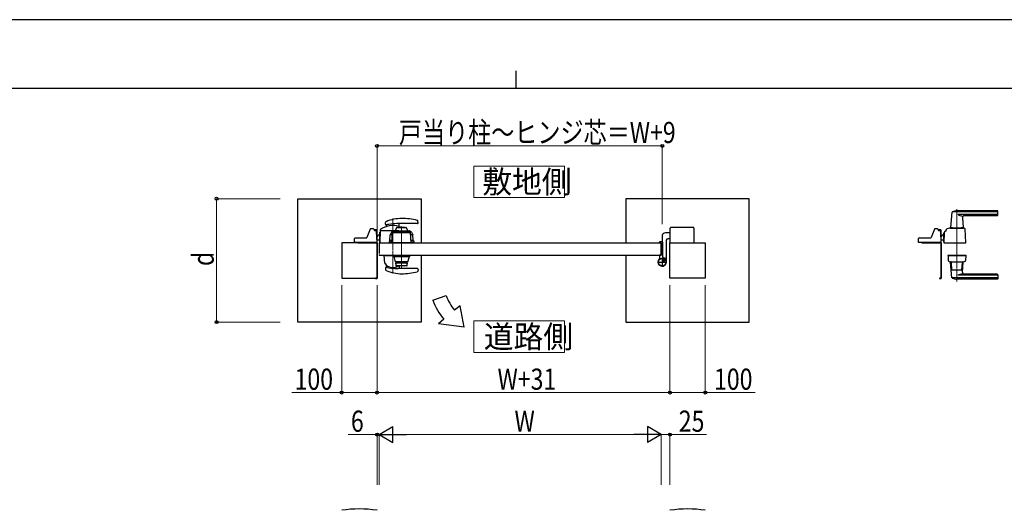
# Model space of a CAD drawing. Units: millimetres. Extents: x 0 to 8410, y 0 to 5940.
# Drawn here: x 2793 to 5586, y 4548 to 5940 of the extents above; entities that cross this region are included whole.
import ezdxf

# ---------------------------------------------------------------- set-up
doc = ezdxf.new("R2010")
doc.units = ezdxf.units.MM
for name, pattern in [('YCENTER_1', [13, 10, -1, 1, -1]), ('YDIVIDE_1', [15, 10, -1, 1, -1, 1, -1]), ('YHIDDEN_1', [4, 3, -1])]:
    doc.linetypes.add(name, pattern=pattern)
for name, color, linetype, lineweight in [('USER1', 3, 'Continuous', 13), ('YKK_12', 2, 'Continuous', 13), ('YKK_13', 4, 'Continuous', 30), ('YKK_A1', 4, 'Continuous', 30), ('YKK_D', 6, 'Continuous', 13), ('YKK_ZWAK', 7, 'Continuous', 30)]:
    doc.layers.add(name, color=color, linetype=linetype, lineweight=lineweight)
doc.styles.add('text-b', font='extslim2.shx', dxfattribs={"width": 0.8, "bigfont": 'extfont2.shx'})

msp = doc.modelspace()

# ---------------------------------------------------------------- linework, layer by layer
at = {"layer": 'USER1', "linetype": 'Continuous'}
for points in [[(4080.7, 5524.6), (4080.7, 5435.3), (4338.3, 5435.3), (4338.3, 5524.6), (4080.7, 5524.6)], [(4080.7, 5085.1), (4080.7, 4995.9), (4338.3, 4995.9), (4338.3, 5085.1), (4080.7, 5085.1)]]:
    msp.add_lwpolyline(points, dxfattribs=at)
at = {"layer": 'YKK_12', "linetype": 'YCENTER_1'}
for p, q in [((5451.5, 5402.5), (5451.5, 5195.8)), ((3851.5, 5375.6), (3851.5, 5219.5)), ((3876, 5237.3), (3876, 5354.1)), ((3769, 5304.5), (3769, 5310.1)), ((5369, 5304.5), (5369, 5310.1))]:
    msp.add_line(p, q, dxfattribs=at)
at = {"layer": 'YKK_13'}
for p, q in [((5437.5, 5393.9), (5433.5, 5349.9)), ((5566.5, 5394.5), (5437.8, 5394.5)), ((5566.5, 5397.5), (5451.5, 5397.5)), ((5567.5, 5385.5), (5567.5, 5396.5)), ((5566.5, 5386.9), (5454.5, 5386.9)), ((5467, 5378.1), (5469.5, 5349.9)), ((5565.5, 5383.5), (5472, 5383.5)), ((5387.5, 5345.4), (5378, 5321.9)), ((5396.5, 5346.6), (5389.4, 5346.6)), ((5398.5, 5344.6), (5398.5, 5343.1)), ((5400.5, 5342.1), (5400.5, 5344.1)), ((5404.5, 5344.1), (5400.5, 5344.1)), ((5404.5, 5342.1), (5400.5, 5342.1)), ((5403.4, 5341.1), (5400.5, 5341.1)), ((5404.5, 5340.8), (5404.5, 5342.1)), ((5406.5, 5308.2), (5405.4, 5339.2)), ((5406.5, 5309.4), (5406.5, 5342.1)), ((5415.1, 5335.2), (5414.5, 5307.6)), ((5414.5, 5335), (5415.1, 5335)), ((5414.5, 5310), (5414.5, 5335)), ((5420.5, 5340), (5420.1, 5340)), ((5420.5, 5340), (5420.6, 5341.8)), ((5420.6, 5341.8), (5420.6, 5343.6)), ((5420.6, 5341.8), (5420.6, 5342)), ((5432.5, 5348.5), (5470.5, 5348.5)), ((5439.3, 5349.5), (5433.8, 5349.5)), ((5436, 5349.5), (5436, 5348.5)), ((5436, 5349.5), (5436.7, 5349.5)), ((5439, 5349.2), (5439, 5348.5)), ((5439.3, 5349.5), (5463.7, 5349.5)), ((5469.2, 5349.5), (5463.7, 5349.5)), ((5464, 5349.2), (5464, 5348.5)), ((5466.3, 5349.5), (5467, 5349.5)), ((5467, 5349.5), (5467, 5348.5)), ((5476.5, 5307.6), (5475.2, 5345.9)), ((5342.5, 5307.6), (5342.9, 5318.7)), ((5406, 5307.6), (5342.5, 5307.6)), ((5344.9, 5320.6), (5376.2, 5320.6)), ((5406.5, 5325), (5408, 5326.7)), ((5408.1, 5326.6), (5406.5, 5324.8)), ((5408.5, 5326.2), (5406.5, 5324.1)), ((5406.5, 5315.8), (5414.5, 5315.8)), ((5406.5, 5315.3), (5414.5, 5315.3)), ((5406.5, 5315.2), (5414.5, 5315.2)), ((5406.5, 5309.4), (5406.5, 5309.4)), ((5414.5, 5310), (5414.6, 5310)), ((5415, 5307), (5476, 5307)), ((5426, 5272), (5426, 5271)), ((5426, 5272), (5477, 5272)), ((5426, 5271), (5477, 5271)), ((5426.5, 5270.5), (5427, 5256.3)), ((5476, 5271), (5427, 5271)), ((5432.5, 5253), (5470.5, 5253)), ((5437.5, 5207.7), (5433.5, 5251.7)), ((5435.4, 5252), (5433.8, 5252)), ((5437.4, 5230), (5435.7, 5251.2)), ((5465.6, 5230), (5467.4, 5251.2)), ((5467, 5223.5), (5469.5, 5251.7)), ((5469.2, 5252), (5467.6, 5252)), ((5476.5, 5270.5), (5476, 5256.3)), ((5477, 5272), (5477, 5271)), ((5464.6, 5229), (5438.4, 5229)), ((5566.5, 5207.1), (5437.8, 5207.1)), ((5566.5, 5204), (5451.5, 5204)), ((5566.5, 5214.7), (5454.5, 5214.7)), ((5565.5, 5218), (5472, 5218)), ((5567.5, 5216), (5567.5, 5205))]:
    msp.add_line(p, q, dxfattribs=at)
at = {"layer": 'YKK_13', "linetype": 'Continuous'}
for p, q in [((3752, 5307.6), (3752, 5307)), ((3806.6, 5307.6), (3752, 5307.6)), ((3752, 5307), (3806.5, 5307)), ((3806.5, 5307), (3806.5, 5206.7)), ((3807.1, 5206.7), (3807.1, 5307.1)), ((5352, 5307.6), (5352, 5307)), ((5406.6, 5307.6), (5352, 5307.6)), ((5352, 5307), (5406.5, 5307)), ((5406.5, 5307), (5406.5, 5206.7)), ((5407.1, 5206.7), (5407.1, 5307.1)), ((3806.5, 5206.7), (3802, 5206.7)), ((3802, 5206.7), (3802, 5206.1)), ((3802, 5206.1), (3806.5, 5206.1)), ((5406.5, 5206.7), (5402, 5206.7)), ((5402, 5206.7), (5402, 5206.1)), ((5402, 5206.1), (5406.5, 5206.1))]:
    msp.add_line(p, q, dxfattribs=at)
at = {"layer": 'YKK_13', "linetype": 'YHIDDEN_1', "ltscale": 0.3}
for p, q in [((3766, 5307), (3766, 5307.6)), ((3772, 5307), (3772, 5307.6)), ((5366, 5307), (5366, 5307.6)), ((5372, 5307), (5372, 5307.6))]:
    msp.add_line(p, q, dxfattribs=at)
at = {"layer": 'YKK_13'}
for centre, radius, start, end in [((5438.5, 5393.9), 1, 113.3061, 174.9186), ((5451.5, 5363.5), 34, 90, 113.3061), ((5566.5, 5396.5), 1, 0, 90), ((5566.5, 5393.5), 1, 0, 90), ((5467.4, 5409.8), 26.3, 240.6998, 267.1831), ((5472, 5378.5), 5, 90, 185.0814), ((5565.5, 5385.5), 2, 270, 0), ((5566.5, 5387.9), 1, 270, 0), ((5389.4, 5344.6), 2, 90, 157.869), ((5396.5, 5344.6), 2, 0, 90), ((5400.5, 5343.1), 2, 180, 270), ((5403.4, 5339.1), 2, 2, 90), ((5404.5, 5342.1), 2, 0, 90), ((5420.1, 5335), 5, 102.681, 178.7768), ((5418.6, 5341.9), 2, 282.681, 358), ((5422.6, 5343.6), 2, 123.7001, 178), ((5432.5, 5328.7), 19.8, 90, 123.7001), ((5433.8, 5349.8), 0.3, 174.9186, 270), ((5439.3, 5349.2), 0.3, 90, 180), ((5463.7, 5349.2), 0.3, 0, 90), ((5469.2, 5349.8), 0.3, 270, 5.0814), ((5470.5, 5341.3), 7.2, 59.4303, 90), ((5473.2, 5345.8), 2, 2, 59.4303), ((5344.9, 5318.6), 2, 90, 178), ((5376.2, 5322.6), 2, 270, 337.869), ((5406, 5308.1), 0.5, 270, 2), ((5415.4, 5320), 10, 95.3228, 138), ((5415.4, 5320), 9.9, 95.3767, 138), ((5415.4, 5320), 9.38, 95.6779, 138), ((5415, 5307.5), 0.5, 178.7768, 270), ((5476, 5307.5), 0.5, 270, 2), ((5427, 5270.5), 0.5, 90, 182), ((5429, 5256.4), 2, 182, 227.8886), ((5432.5, 5260.2), 7.2, 227.8886, 270), ((5433.8, 5251.7), 0.3, 90, 185.0814), ((5433.7, 5251), 2, 4.9271, 90), ((5469.4, 5251), 2, 90, 175.0729), ((5469.2, 5251.7), 0.3, 354.9186, 90), ((5470.5, 5260.2), 7.2, 270, 312.1114), ((5474, 5256.4), 2, 312.1114, 358), ((5476, 5270.5), 0.5, 358, 90), ((5438.4, 5230), 1, 184.7636, 270), ((5464.6, 5230), 1, 270, 355.2364), ((5472, 5223), 5, 174.9186, 270), ((5438.5, 5207.7), 1, 185.0814, 246.6939), ((5451.5, 5238), 34, 246.6939, 270), ((5467.4, 5191.8), 26.3, 92.8169, 119.3002), ((5565.5, 5216), 2, 0, 90), ((5566.5, 5213.7), 1, 0, 90), ((5566.5, 5208.1), 1, 270, 0), ((5566.5, 5205), 1, 270, 0)]:
    msp.add_arc(centre, radius, start, end, dxfattribs=at)
at = {"layer": 'YKK_13', "linetype": 'YDIVIDE_1'}
msp.add_arc((5420.1, 5335), 5, 90, 102.681, dxfattribs=at)
at = {"layer": 'YKK_13', "linetype": 'Continuous'}
for centre, radius, start, end in [((3806.6, 5307.1), 0.5, 0, 90), ((5406.6, 5307.1), 0.5, 0, 90), ((3806.5, 5206.7), 0.6, 270, 0), ((5406.5, 5206.7), 0.6, 270, 0)]:
    msp.add_arc(centre, radius, start, end, dxfattribs=at)
at = {"layer": 'YKK_A1'}
for p, q in [((3581.5, 5432), (3931.5, 5432)), ((3581.5, 5082), (3581.5, 5432)), ((3931.5, 5432), (3931.5, 5307)), ((4862.5, 5432), (4512.5, 5432)), ((4512.5, 5432), (4512.5, 5307)), ((4862.5, 5082), (4862.5, 5432)), ((3830.5, 5359.8), (3831, 5365)), ((3922.9, 5363.5), (3922.4, 5368.7)), ((3787.5, 5345.4), (3778, 5321.9)), ((3796.5, 5346.6), (3789.4, 5346.6)), ((3798.5, 5344.6), (3798.5, 5343.1)), ((3800.5, 5342.1), (3800.5, 5344.1)), ((3804.5, 5344.1), (3800.5, 5344.1)), ((3804.5, 5342.1), (3800.5, 5342.1)), ((3803.4, 5341.1), (3800.5, 5341.1)), ((3804.5, 5340.8), (3804.5, 5342.1)), ((3806.5, 5308.2), (3805.4, 5339.2)), ((3806.5, 5309.4), (3806.5, 5342.1)), ((3815.5, 5343.1), (3814.5, 5307.6)), ((3814.5, 5309.1), (3814.5, 5337.4)), ((3815.4, 5337.4), (3814.5, 5337.4)), ((3868.5, 5340.5), (3817.4, 5340.5)), ((3833.6, 5353.9), (3833.9, 5357)), ((3849, 5307), (3850.5, 5334.8)), ((3853.9, 5340.6), (3853.3, 5340.5)), ((3853.9, 5340.6), (3875.9, 5340.6)), ((3854, 5335.7), (3898, 5335.7)), ((3854.5, 5336.7), (3854.5, 5336.7)), ((3897.5, 5336.7), (3854.5, 5336.7)), ((3861.6, 5349), (3857.7, 5340.6)), ((3921, 5361.3), (3866.5, 5361.3)), ((3868.9, 5351.5), (3868.4, 5350.9)), ((3868.4, 5350.9), (3868.4, 5350.4)), ((3869.7, 5351.4), (3869.1, 5360.5)), ((3874.6, 5350.4), (3874.6, 5350.9)), ((3875.9, 5340.6), (3897.9, 5340.6)), ((3877.2, 5351.4), (3882.9, 5351.4)), ((3877.2, 5350.9), (3877.2, 5350.4)), ((3883.4, 5350.9), (3882.9, 5351.4)), ((3883.4, 5350.4), (3883.4, 5350.9)), ((3894.1, 5340.6), (3890.2, 5349)), ((3897.5, 5336.7), (3897.5, 5336.7)), ((3898.5, 5340.5), (3897.9, 5340.6)), ((3898, 5335.7), (3900.6, 5335.7)), ((3903, 5307), (3901.6, 5334.8)), ((4638.5, 5335.5), (4625, 5335.5)), ((4638.5, 5307), (4638.5, 5348.5)), ((4703.5, 5350.5), (4640.5, 5350.5)), ((4705.5, 5348.5), (4705.5, 5307)), ((3806.5, 5307), (3706.5, 5307)), ((3706.5, 5307), (3706.5, 5207)), ((3742.5, 5307.6), (3742.9, 5318.7)), ((3806, 5307.6), (3742.5, 5307.6)), ((3744.9, 5320.6), (3776.2, 5320.6)), ((3806.5, 5325), (3808, 5326.7)), ((3808.1, 5326.6), (3806.5, 5324.8)), ((3808.5, 5326.2), (3806.5, 5324.1)), ((3806.5, 5315.8), (3814.5, 5315.8)), ((3806.5, 5315.3), (3814.5, 5315.3)), ((3806.5, 5315.2), (3814.5, 5315.2)), ((3806.5, 5309.4), (3806.5, 5309.4)), ((3806.5, 5207), (3806.5, 5307)), ((3812.5, 5307), (4612.5, 5307)), ((3815, 5307), (3872, 5307)), ((3841.8, 5313.8), (3841.3, 5308.8)), ((3841.3, 5308.8), (3841.3, 5307)), ((3849.1, 5308.8), (3841.3, 5308.8)), ((3910.5, 5307), (3841.3, 5307)), ((3849.4, 5313.8), (3841.8, 5313.8)), ((3843, 5313.8), (3843.9, 5329.4)), ((3850.2, 5329.4), (3843.9, 5329.4)), ((3849, 5307), (3854, 5307)), ((3854, 5307), (3898, 5307)), ((3880.1, 5307), (3880.1, 5307)), ((3898, 5307), (3903, 5307)), ((3908, 5329.4), (3901.8, 5329.4)), ((3910, 5313.8), (3902.7, 5313.8)), ((3910.5, 5308.8), (3902.9, 5308.8)), ((3908.8, 5313.8), (3908, 5329.4)), ((3910, 5313.8), (3910.5, 5308.8)), ((3910.5, 5308.8), (3910.5, 5307)), ((4607.5, 5307.8), (4607.5, 5308.5)), ((4612.2, 5307.3), (4608, 5307.3)), ((4615.5, 5309.5), (4608.5, 5309.5)), ((4612.5, 5307), (4612.5, 5272)), ((4612.5, 5272), (4612.5, 5307)), ((4615, 5325.5), (4615, 5309.5)), ((4617.5, 5267), (4617.5, 5307.5)), ((4627, 5314.5), (4627, 5252)), ((4638.5, 5318.5), (4631, 5318.5)), ((4637.5, 5207), (4637.5, 5307)), ((4637.5, 5307), (4737.5, 5307)), ((4737.5, 5307), (4737.5, 5207)), ((3812.5, 5272), (4612.5, 5272)), ((3825.5, 5272), (3877.5, 5272)), ((3825.5, 5272), (3825.5, 5271)), ((3825.5, 5271), (3852, 5271)), ((3828.8, 5249), (3826.6, 5270.5)), ((3827.1, 5271), (3852, 5271)), ((3852, 5270), (3852, 5272)), ((3852, 5272), (3900, 5272)), ((3852, 5270), (3900, 5270)), ((3852, 5269.9), (3852, 5269)), ((3900, 5269.9), (3852, 5269.9)), ((3852, 5269), (3852.1, 5269)), ((3852.1, 5269), (3852.1, 5269)), ((3852.1, 5269), (3852.2, 5269)), ((3852.2, 5269), (3852.4, 5269)), ((3852.4, 5269), (3853, 5269)), ((3852.7, 5272), (3899.3, 5272)), ((3853, 5269), (3854.3, 5269)), ((3853, 5268), (3899, 5268)), ((3853.5, 5270), (3853.5, 5269.9)), ((3853.8, 5268), (3857.7, 5253.2)), ((3854, 5270), (3854, 5272)), ((3854.3, 5269), (3854.5, 5269)), ((3854.5, 5270), (3854.5, 5269.9)), ((3854.5, 5269.9), (3854.5, 5269)), ((3854.5, 5268), (3854.5, 5269)), ((3893.9, 5252.8), (3858.2, 5252.8)), ((3860, 5250.8), (3860, 5250)), ((3892, 5250.8), (3860, 5250.8)), ((3861.1, 5250.8), (3861.1, 5250.9)), ((3861.1, 5250.9), (3890.9, 5250.9)), ((3861.3, 5251.8), (3861.3, 5250.9)), ((3890.7, 5250.9), (3890.7, 5252.2)), ((3890.9, 5250.9), (3890.9, 5250.8)), ((3892, 5250), (3892, 5250.8)), ((3894.4, 5253.2), (3898.2, 5268)), ((3897.5, 5270), (3897.5, 5269.9)), ((3897.5, 5269.9), (3897.5, 5269)), ((3897.5, 5268), (3897.5, 5269)), ((3897.8, 5269), (3897.5, 5269)), ((3899.1, 5269), (3897.8, 5269)), ((3898, 5270), (3898, 5272)), ((3898.5, 5270), (3898.5, 5269.9)), ((3899.6, 5269), (3899.1, 5269)), ((3899.9, 5269), (3899.6, 5269)), ((3900, 5269), (3899.9, 5269)), ((3899.9, 5269), (3899.9, 5269)), ((3900, 5270), (3900, 5272)), ((3900, 5269.9), (3900, 5269)), ((3900, 5269), (3900, 5269)), ((3931.5, 5272), (3931.5, 5082)), ((4512.5, 5272), (4512.5, 5082)), ((4607.5, 5271.2), (4607.5, 5262.2)), ((4612.2, 5271.7), (4608, 5271.7)), ((4621.2, 5262.7), (4622.4, 5263.4)), ((4622.2, 5261.6), (4621.2, 5262.7)), ((4621.4, 5260.8), (4622.2, 5261.6)), ((4621.9, 5260.4), (4622.7, 5261.1)), ((4622.2, 5261.6), (4625.1, 5258.8)), ((4623.8, 5258.5), (4624.6, 5259.2)), ((4625.1, 5258.8), (4624.2, 5257.9)), ((4625.1, 5258.8), (4626.1, 5257.7)), ((4626.1, 5257.7), (4626.9, 5259)), ((3830.5, 5235.3), (3831, 5230.1)), ((3833.4, 5242.7), (3833.9, 5237.3)), ((3860, 5250), (3892, 5250)), ((3860.1, 5250), (3860.1, 5248.9)), ((3860.1, 5246.9), (3860.1, 5242.1)), ((3891.1, 5241.3), (3860.9, 5241.3)), ((3921, 5233.8), (3866.5, 5233.8)), ((3868.9, 5241.3), (3869, 5241.2)), ((3874, 5241.2), (3869, 5241.2)), ((3869.6, 5241.3), (3869.1, 5233.8)), ((3874, 5241.2), (3874.1, 5241.3)), ((3877.9, 5241.3), (3878, 5241.2)), ((3883, 5241.2), (3878, 5241.2)), ((3883, 5241.2), (3883.1, 5241.3)), ((3891.9, 5248.9), (3891.9, 5250)), ((3891.9, 5242.1), (3891.9, 5246.9)), ((3922.9, 5231.6), (3922.4, 5226.4)), ((3706.5, 5207), (3806.5, 5207)), ((4737.5, 5207), (4637.5, 5207)), ((3964.7, 5144.1), (4002.3, 5157.7)), ((4042, 5128.5), (4026.6, 5115.6)), ((4053.9, 5067.1), (4042, 5128.5)), ((3996, 5089.9), (3980.7, 5077.1)), ((3931.5, 5082), (3581.5, 5082)), ((4053.9, 5067.1), (3980.7, 5077.1)), ((4512.5, 5082), (4862.5, 5082))]:
    msp.add_line(p, q, dxfattribs=at)
at = {"layer": 'YKK_A1', "linetype": 'YCENTER_1', "ltscale": 3}
msp.add_line((3812.5, 5307), (3812.5, 5272), dxfattribs=at)
at = {"layer": 'YKK_A1', "linetype": 'YCENTER_1'}
for p, q in [((4602.5, 5252), (4628.5, 5252)), ((4615.5, 5265), (4615.5, 5239)), ((4627.1, 5263.6), (4617, 5253.5))]:
    msp.add_line(p, q, dxfattribs=at)
at = {"layer": 'YKK_A1', "linetype": 'YHIDDEN_1'}
for p, q in [((4618, 5257.4), (4621.4, 5260.8)), ((4620.8, 5254.5), (4618, 5257.4)), ((4618.5, 5256.9), (4621.9, 5260.4)), ((4620.4, 5255), (4623.8, 5258.5)), ((4624.2, 5257.9), (4620.8, 5254.5)), ((4623.8, 5263.3), (4623.1, 5261.3)), ((4623.1, 5261.3), (4623.5, 5260)), ((4624.8, 5259.7), (4623.5, 5260)), ((4626.8, 5260.4), (4624.8, 5259.7))]:
    msp.add_line(p, q, dxfattribs=at)
at = {"layer": 'YKK_A1'}
for radius in [11.5, 10.3]:
    msp.add_circle((4615.5, 5252), radius, dxfattribs=at)
for centre, radius, start, end in [((3833, 5364.8), 2, 113.7685, 174), ((3876.5, 5266), 110, 90, 113.7685), ((3876.5, 5196), 180, 75.7281, 90), ((3920.4, 5368.5), 2, 6.0004, 75.7281), ((3921, 5363.3), 2, 270, 6.0004), ((3789.4, 5344.6), 2, 90, 157.869), ((3796.5, 5344.6), 2, 0, 90), ((3800.5, 5343.1), 2, 180, 270), ((3803.4, 5339.1), 2, 2, 90), ((3804.5, 5342.1), 2, 0, 90), ((3817.4, 5338.5), 2, 90, 178.4035), ((3817.5, 5343), 2, 125.8831, 178.4035), ((3851.5, 5296), 60, 73.8201, 125.8349), ((3832.5, 5359.6), 2, 174, 282.1386), ((3866.5, 5201.3), 160, 99.5319, 102.1386), ((3832.6, 5354), 1, 288.0776, 354.2593), ((3835.9, 5356.8), 2, 142.718, 174.2593), ((3866.5, 5201.3), 160, 91.2518, 99.5319), ((3851.5, 5334.7), 1, 90, 177), ((3866.5, 5201.3), 160, 90, 91.2518), ((3867.7, 5351.7), 2, 3.6347, 73.8201), ((3867.1, 5360.4), 2, 3.6347, 25.2947), ((3900.6, 5334.7), 1, 3, 90), ((4625, 5325.5), 10, 90, 180), ((4640.5, 5348.5), 2, 90, 180), ((4703.5, 5348.5), 2, 0, 90), ((3744.9, 5318.6), 2, 90, 178), ((3776.2, 5322.6), 2, 270, 337.869), ((3806, 5308.1), 0.5, 270, 2), ((3815.4, 5320), 10, 95.3228, 138), ((3815.4, 5320), 9.9, 95.3767, 138), ((3815.4, 5320), 9.38, 95.6779, 138), ((3816, 5309.1), 1.5, 180, 194.5597), ((3815, 5307.5), 0.5, 178.4035, 270), ((4608.5, 5308.5), 1, 90, 180), ((4608, 5307.8), 0.5, 180, 270), ((4612.2, 5307), 0.3, 360, 90), ((4615.5, 5307.5), 2, 360, 90), ((4631, 5314.5), 4, 90, 180), ((3827.1, 5270.5), 0.5, 90, 186), ((3853, 5269), 1, 181, 269.9989), ((3858.2, 5253.3), 0.5, 194.6602, 270), ((3893.9, 5253.3), 0.5, 270, 345.3398), ((3899, 5269), 1, 270.0011, 359), ((4615.5, 5252), 11.5, 141.9877, 64.8972), ((4602.5, 5262.2), 5, 321.9877, 360), ((4608, 5271.2), 0.5, 90, 180), ((4612.2, 5272), 0.3, 270, 360), ((4622.5, 5267), 5, 180, 244.8972), ((4623.1, 5262.3), 1.3, 59.0353, 120), ((4619.1, 5255.7), 9, 30.9647, 59.0353), ((4625.7, 5259.6), 1.3, 330, 30.9647), ((3830.8, 5249.1), 2, 186, 215.7863), ((3851.5, 5264), 27.5, 215.7863, 304.193), ((3832.5, 5235.5), 2, 77.8614, 186), ((3833, 5230.3), 2, 186, 246.2315), ((3876.5, 5329.1), 110, 246.2315, 270), ((3831.4, 5242.5), 2, 5.7407, 46.8914), ((3866.5, 5393.8), 160, 257.8614, 260.4681), ((3835.9, 5237.5), 2, 185.7407, 189.3039), ((3866.5, 5393.8), 160, 260.4681, 268.7482), ((3860.9, 5242.1), 0.8, 180, 270), ((3866.5, 5393.8), 160, 268.7482, 270), ((3867.1, 5233.9), 2, 355.0493, 356.3653), ((3876.5, 5399.1), 180, 270, 284.2719), ((3891.1, 5242.1), 0.8, 270, 0), ((3920.4, 5226.6), 2, 284.2719, 353.9996), ((3921, 5231.8), 2, 353.9996, 90), ((4133.9, 5205.6), 180, 200.0007, 220.0007), ((4133.9, 5205.6), 140, 200.0007, 220.0007), ((3756.5, 4231.8), 320, 80.9988, 99.0012), ((4687.5, 4231.8), 320, 80.9988, 99.0012)]:
    msp.add_arc(centre, radius, start, end, dxfattribs=at)
for points in [[(3847.5, 5337.2), (3845.9, 5334.8), (3844.6, 5332.2), (3843.9, 5329.4)], [(3853.3, 5340.5), (3852.1, 5340.4), (3849.9, 5339.7), (3848.2, 5338.1), (3847.5, 5337.2)], [(3877.2, 5350.9), (3877.2, 5351.1), (3877.2, 5351.3), (3877.2, 5351.4)], [(3898.5, 5340.5), (3899.7, 5340.4), (3901.9, 5339.7), (3903.6, 5338.1), (3904.3, 5337.2)]]:
    msp.add_open_spline(points, degree=3, dxfattribs=at)
for points, knots in [([(3851.5, 5335.7), (3851.5, 5335.7), (3851.6, 5335.7), (3851.9, 5335.7), (3852.2, 5335.7), (3852.6, 5335.7), (3853.2, 5335.7), (3853.7, 5335.7), (3854, 5335.7)], [0, 0, 0, 0, 0.239443, 0.369653, 0.5, 0.63021, 0.760557, 1, 1, 1, 1]), ([(3852.8, 5336.7), (3852.8, 5336.7), (3852.6, 5336.7), (3852.3, 5336.5), (3852.1, 5336.1), (3852, 5335.9), (3852, 5335.7)], [0, 0, 0, 0, 0.151082, 0.434055, 0.717027, 1, 1, 1, 1]), ([(3854.5, 5336.7), (3854.3, 5336.7), (3853.9, 5336.7), (3853.3, 5336.7), (3852.9, 5336.7), (3852.9, 5336.7), (3852.8, 5336.7)], [0, 0, 0, 0, 0.250026, 0.500002, 0.749975, 1, 1, 1, 1]), ([(3854.5, 5336.7), (3854.3, 5336.7), (3854, 5336.7), (3853.5, 5336.7), (3853.2, 5336.7), (3853.1, 5336.7), (3853, 5336.7)], [0, 0, 0, 0, 0.260702, 0.514179, 0.760587, 1, 1, 1, 1]), ([(3863.9, 5350.4), (3863.7, 5350.4), (3863.2, 5350.4), (3862.5, 5350.1), (3862, 5349.6), (3861.7, 5349.2), (3861.6, 5349)], [0, 0, 0, 0, 0.244904, 0.5, 0.755096, 1, 1, 1, 1]), ([(3863.9, 5350.4), (3863.9, 5350.4), (3864, 5350.4), (3864.5, 5350.4), (3864.9, 5350.4), (3865.8, 5350.4), (3866.3, 5350.4), (3867.4, 5350.4), (3868.1, 5350.4), (3869.3, 5350.4), (3870, 5350.4), (3871.3, 5350.4), (3871.9, 5350.4), (3873.2, 5350.4), (3873.8, 5350.4), (3874.9, 5350.4), (3875.4, 5350.4), (3875.9, 5350.4)], [0, 0, 0, 0, 0.125, 0.125, 0.25, 0.25, 0.375, 0.375, 0.5, 0.5, 0.625, 0.625, 0.75, 0.75, 0.875, 0.875, 1, 1, 1, 1]), ([(3874.6, 5350.9), (3873.9, 5350.9), (3872.6, 5350.9), (3871.1, 5350.9), (3870, 5350.9), (3869.3, 5350.9), (3868.8, 5350.9), (3868.5, 5350.9), (3868.4, 5350.9), (3868.4, 5350.9)], [0, 0, 0, 0, 0.198669, 0.397338, 0.516491, 0.6391, 0.758253, 0.880861, 1, 1, 1, 1]), ([(3874.6, 5351.4), (3873.9, 5351.4), (3872.6, 5351.4), (3871.1, 5351.4), (3870.2, 5351.4), (3869.6, 5351.4), (3869.2, 5351.4), (3868.9, 5351.4), (3868.9, 5351.4), (3868.9, 5351.4)], [0, 0, 0, 0, 0.215159, 0.430318, 0.550578, 0.674325, 0.794584, 0.918332, 1, 1, 1, 1]), ([(3874.6, 5351.4), (3874.6, 5351.4), (3874.6, 5351.3), (3874.6, 5351.3), (3874.6, 5351.2), (3874.6, 5351.2), (3874.6, 5351.1), (3874.6, 5351.1), (3874.6, 5351), (3874.6, 5350.9)], [0, 0, 0, 0, 0.0002570994, 0.0002570994, 0.0002570994, 0.0004850768, 0.0004850768, 0.0004850768, 0.0007128139, 0.0007128139, 0.0007128139, 0.0007128139]), ([(3874.6, 5351), (3874.6, 5350.9), (3874.6, 5350.7), (3874.6, 5350.5), (3874.6, 5350.4)], [0, 0, 0, 0, 0.675879, 1, 1, 1, 1]), ([(3875.9, 5350.4), (3876.4, 5350.4), (3876.9, 5350.4), (3878.1, 5350.4), (3878.7, 5350.4), (3879.9, 5350.4), (3880.5, 5350.4), (3881.8, 5350.4), (3882.5, 5350.4), (3883.8, 5350.4), (3884.4, 5350.4), (3885.5, 5350.4), (3886.1, 5350.4), (3886.9, 5350.4), (3887.3, 5350.4), (3887.8, 5350.4), (3887.9, 5350.4), (3887.9, 5350.4)], [0, 0, 0, 0, 0.125, 0.125, 0.25, 0.25, 0.375, 0.375, 0.5, 0.5, 0.625, 0.625, 0.75, 0.75, 0.875, 0.875, 1, 1, 1, 1]), ([(3877.2, 5350.9), (3877.9, 5350.9), (3879.1, 5350.9), (3880.4, 5350.9), (3881.4, 5350.9), (3882.2, 5350.9), (3882.8, 5350.9), (3883.2, 5350.9), (3883.4, 5350.9), (3883.4, 5350.9), (3883.4, 5350.9)], [0, 0, 0, 0, 0.2124203, 0.3315403, 0.4541147, 0.5732347, 0.6958091, 0.8149291, 0.9375036, 1, 1, 1, 1]), ([(3890.2, 5349), (3890.1, 5349.2), (3889.8, 5349.6), (3889.3, 5350.1), (3888.6, 5350.4), (3888.1, 5350.4), (3887.9, 5350.4)], [0, 0, 0, 0, 0.244904, 0.5, 0.755096, 1, 1, 1, 1]), ([(3899.2, 5336.7), (3899.1, 5336.7), (3899.1, 5336.7), (3898.7, 5336.7), (3898.1, 5336.7), (3897.7, 5336.7), (3897.5, 5336.7)], [0, 0, 0, 0, 0.250025, 0.499998, 0.749974, 1, 1, 1, 1]), ([(3899, 5336.7), (3898.9, 5336.7), (3898.8, 5336.7), (3898.5, 5336.7), (3898, 5336.7), (3897.7, 5336.7), (3897.5, 5336.7)], [0, 0, 0, 0, 0.239413, 0.485821, 0.739298, 1, 1, 1, 1]), ([(3899.2, 5336.7), (3899.2, 5336.7), (3899.4, 5336.7), (3899.7, 5336.5), (3899.9, 5336.1), (3900, 5335.9), (3900, 5335.7)], [0, 0, 0, 0, 0.151082, 0.434055, 0.717027, 1, 1, 1, 1]), ([(3904.3, 5337.2), (3905.1, 5336), (3906.6, 5333.5), (3907.6, 5330.8), (3908, 5329.4)], [-0.000001, -0.000001, -0.000001, -0.000001, 0.5, 1, 1, 1, 1]), ([(3862.2, 5252.8), (3862.2, 5252.8), (3861.9, 5252.8), (3861.6, 5252.8), (3861.2, 5252.8), (3861, 5252.8), (3860.9, 5252.8), (3860.7, 5252.7), (3860.5, 5252.6), (3860.4, 5252.4), (3860.4, 5252.3)], [0, 0, 0, 0, 0.029368, 0.263517, 0.500808, 0.729569, 0.786846, 0.849497, 0.920063, 1, 1, 1, 1]), ([(3860.4, 5252.3), (3860.4, 5252.2), (3860.4, 5252.1), (3860.5, 5252), (3860.6, 5251.9), (3860.7, 5251.9), (3860.7, 5251.8), (3860.8, 5251.8), (3860.9, 5251.8), (3861.1, 5251.8), (3861.2, 5251.8), (3861.3, 5251.7)], [0, 0, 0, 0, 0.046099, 0.087071, 0.123375, 0.156106, 0.219738, 0.292392, 0.509754, 0.760668, 1, 1, 1, 1]), ([(3860.7, 5252.8), (3860.7, 5252.8), (3860.7, 5252.8), (3860.8, 5252.8), (3860.8, 5252.8), (3860.9, 5252.8), (3860.9, 5252.8)], [0, 0, 0, 0, 0.01052, 0.1813091, 0.6946003, 1, 1, 1, 1]), ([(3861.1, 5251.8), (3861.1, 5251.8), (3861.1, 5251.8), (3861.3, 5251.8), (3861.6, 5251.8), (3862.2, 5251.9), (3863, 5251.9), (3864.2, 5251.9), (3865.5, 5251.9), (3867, 5251.9), (3868.6, 5252), (3870.4, 5252), (3872.3, 5252), (3874.2, 5252), (3876.2, 5252), (3878.1, 5252.1), (3880, 5252.1), (3881.9, 5252.1), (3883.7, 5252.1), (3885.3, 5252.1), (3886.8, 5252.2), (3888.1, 5252.2), (3889.2, 5252.2), (3889.9, 5252.2), (3890.4, 5252.2), (3890.7, 5252.2), (3890.9, 5252.3), (3891.1, 5252.3), (3891.2, 5252.3), (3891.3, 5252.3), (3891.4, 5252.4), (3891.5, 5252.5), (3891.6, 5252.6), (3891.6, 5252.7), (3891.6, 5252.8)], [0, 0, 0, 0, 0.014412, 0.03353, 0.069613, 0.102313, 0.144714, 0.187122, 0.229531, 0.271951, 0.314373, 0.356792, 0.399219, 0.441648, 0.484074, 0.526508, 0.568943, 0.611375, 0.653815, 0.696258, 0.738698, 0.781149, 0.823605, 0.866089, 0.888389, 0.912262, 0.937656, 0.95583, 0.972182, 0.979684, 0.986516, 0.993083, 0.996474, 1, 1, 1, 1]), ([(3860.1, 5246.9), (3860.1, 5246.9), (3860.1, 5246.9), (3860.1, 5247.1), (3860.1, 5247.4), (3860.2, 5247.7), (3860.2, 5248), (3860.1, 5248.3), (3860.1, 5248.6), (3860.1, 5248.8), (3860.1, 5248.9), (3860.1, 5248.9), (3860.1, 5248.9), (3860.1, 5248.9)], [0, 0, 0, 0, 0.104842, 0.209679, 0.314646, 0.419698, 0.524609, 0.629372, 0.734212, 0.839233, 0.944257, 0.97775, 1, 1, 1, 1]), ([(3891.9, 5248.9), (3891.9, 5248.9), (3891.9, 5248.9), (3891.9, 5248.7), (3891.9, 5248.4), (3891.9, 5248.1), (3891.9, 5247.8), (3891.9, 5247.5), (3891.9, 5247.2), (3891.9, 5247), (3891.9, 5246.9), (3891.9, 5246.9), (3891.9, 5246.9), (3891.9, 5246.9)], [0, 0, 0, 0, 0.104842, 0.209679, 0.314646, 0.419698, 0.524609, 0.629372, 0.734212, 0.839233, 0.944257, 0.97775, 1, 1, 1, 1])]:
    msp.add_open_spline(points, degree=3, knots=knots, dxfattribs=at)
at = {"layer": 'YKK_D'}
for p, q in [((3806.5, 5327), (3806.5, 5583)), ((3806.5, 5582), (4615.5, 5582)), ((4615.5, 5360), (4615.5, 5583)), ((3531.5, 5432), (3350.5, 5432)), ((3351.5, 5432), (3351.5, 5082)), ((3706.5, 5187), (3706.5, 4881)), ((3806.5, 5187), (3806.5, 4881)), ((3806.5, 5187), (3806.5, 4881)), ((4637.5, 5187), (4637.5, 4881)), ((4637.5, 5187), (4637.5, 4881)), ((4737.5, 5187), (4737.5, 4881)), ((3531.5, 5082), (3350.5, 5082)), ((3706.5, 4882), (3564.7, 4882)), ((3806.5, 4882), (3706.5, 4882)), ((3806.5, 4882), (4637.5, 4882)), ((4637.5, 4882), (4737.5, 4882)), ((4737.5, 4882), (4879.3, 4882)), ((3806.5, 4762.8), (3724.5, 4762.8)), ((3806.5, 4620.4), (3806.5, 4763.8)), ((3812.5, 4762.8), (3806.5, 4762.8)), ((3812.5, 4620.4), (3812.5, 4763.8)), ((3812.5, 4620.4), (3812.5, 4763.8)), ((3812.5, 4762.8), (3829.5, 4762.8)), ((3857.5, 4762.8), (4567.5, 4762.8)), ((4612.5, 4620.4), (4612.5, 4763.8)), ((4612.5, 4620.4), (4612.5, 4763.8)), ((4612.5, 4762.8), (4637.5, 4762.8)), ((4637.5, 4620.4), (4637.5, 4763.8)), ((4637.5, 4762.8), (4740.9, 4762.8))]:
    msp.add_line(p, q, dxfattribs=at)
at = {"layer": 'YKK_D', "lineweight": -2}
for p, q in [((3812.5, 4762.8), (3851.5, 4785.3)), ((3851.5, 4740.3), (3851.5, 4785.3)), ((4612.5, 4762.8), (4573.5, 4785.3)), ((4573.5, 4785.3), (4573.5, 4740.3)), ((3812.5, 4762.8), (3851.5, 4740.3)), ((3812.5, 4762.8), (3890.5, 4762.8)), ((4612.5, 4762.8), (4534.6, 4762.8)), ((4612.5, 4762.8), (4573.5, 4740.3))]:
    msp.add_line(p, q, dxfattribs=at)
at = {"layer": 'YKK_D', "linetype": 'ByBlock', "lineweight": -2}
for centre in [(3806.5, 5582), (4615.5, 5582), (3351.5, 5432), (3351.5, 5082), (3706.5, 4882), (3806.5, 4882), (3806.5, 4882), (4637.5, 4882), (4637.5, 4882), (4737.5, 4882), (3806.5, 4762.8), (4637.5, 4762.8)]:
    msp.add_circle(centre, 4.25, dxfattribs=at)
at = {"layer": 'YKK_ZWAK'}
for p, q in [((8410, 5940), (0, 5940)), ((4200, 5795), (4200, 5745)), ((8100, 5745), (300, 5745))]:
    msp.add_line(p, q, dxfattribs=at)

# ---------------------------------------------------------------- texts
at = {"layer": 'USER1', "style": 'text-b', "width": 0.970588}
for s, p in [('敷地側', (4105.1, 5448.1)), ('道路側', (4109.4, 5008.6))]:
    msp.add_text(s, height=63.75, dxfattribs=at).set_placement(p)
at = {"layer": 'YKK_D', "style": 'text-b', "width": 0.8}
for s, p in [('戸当り柱～ヒンジ芯＝W+9', (3868.6, 5590)), ('100', (3572.7, 4890)), ('W+31', (4148.4, 4890)), ('100', (4762.5, 4890)), ('6', (3732.5, 4770.8)), ('25', (4662.5, 4770.8)), ('W', (4196.5, 4770.8))]:
    msp.add_text(s, height=60, dxfattribs=at).set_placement(p)
msp.add_text('d', height=60, rotation=90, dxfattribs=at).set_placement((3343.5, 5241))

doc.saveas('drawing.dxf')
